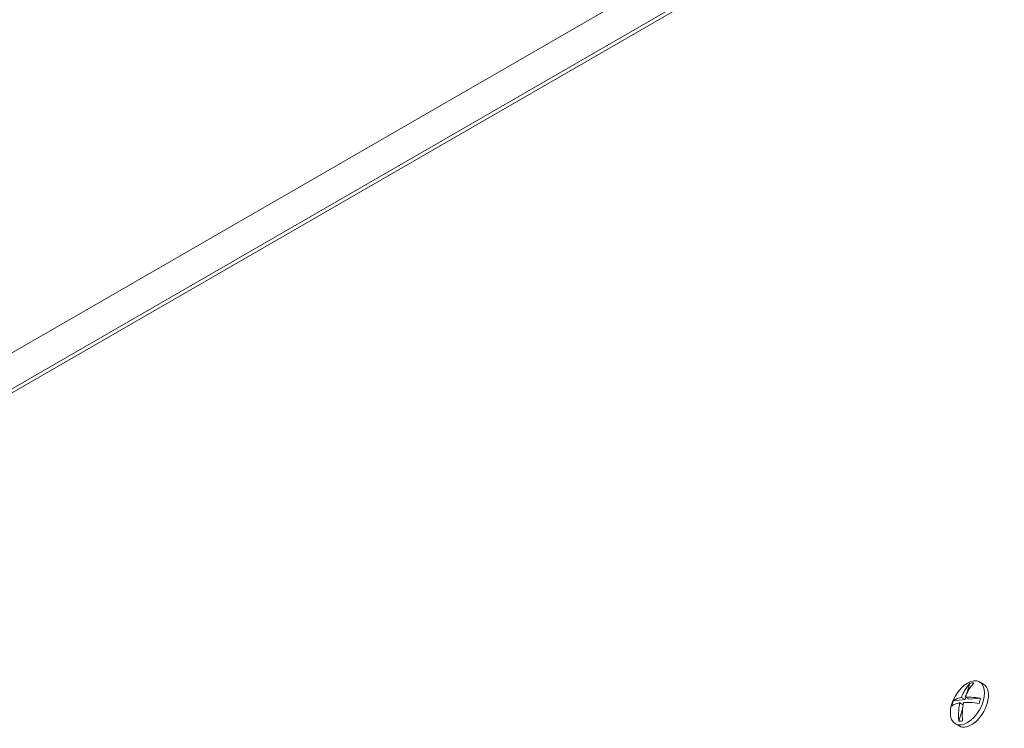
# Model space of a CAD drawing. Units: millimetres. Extents: x 0 to 4198, y 0 to 3315.
# Drawn here: x 2893 to 3097, y 2710 to 2857 of the extents above; entities that cross this region are included whole.
import ezdxf

# ---------------------------------------------------------------- set-up
doc = ezdxf.new("R2010")
doc.units = ezdxf.units.MM
doc.layers.add('VPORTS', color=7, linetype='Continuous')

# ---------------------------------------------------------------- blocks, each defined once
blk = doc.blocks.new('A$C2CEE709D')
at = {"color": 0, "linetype": 'Continuous', "lineweight": 0, "extrusion": (1.11022e-16, 0.816497, -0.57735)}
for p, q in [((-549.35, 413.49), (-1113.02, 88.05)), ((-549.61, 405.89), (-1113.38, 80.39)), ((-548.9, 405.48), (-1112.67, 79.99)), ((-827.33, 69.33), (-826.52, 68.86)), ((-829.87, 67.13), (-829.3, 69.03)), ((-832.73, 65.41), (-830.31, 65.65)), ((-831.09, 66.1), (-830.31, 65.65)), ((-829.52, 65.73), (-830.31, 66.18)), ((-830.31, 65.65), (-830.17, 66.11)), ((-829.52, 65.73), (-827.1, 65.97)), ((-831.64, 61.19), (-830.8, 63.99)), ((-830.72, 64.61), (-831.42, 65.01)), ((-832.33, 60.67), (-831.52, 60.2))]:
    blk.add_line(p, q, dxfattribs=at)
at = {"color": 0, "linetype": 'Continuous', "lineweight": 0}
blk.add_ellipse((-829.83, 65), major_axis=(2.5, 4.33), ratio=0.57735, dxfattribs=at)
for centre, major_axis, start_param, end_param in [((-830.08, 65.15), (-2.17, -3.76), 3.395405, 3.672387), ((-829.02, 64.53), (-2.5, -4.33), 1.9631, 3.141593), ((-830.08, 65.15), (-2.17, -3.76), 4.966201, 5.243183), ((-830.08, 65.15), (-2.17, -3.76), 1.824609, 2.101591), ((-829.02, 64.53), (-2.5, -4.33), 0, 1.9631), ((-830.08, 65.15), (-2.17, -3.76), 0.253812, 0.530795)]:
    blk.add_ellipse(centre, major_axis=major_axis, ratio=0.57735, start_param=start_param, end_param=end_param, dxfattribs=at)
for points, knots in [([(-831.09, 66.1), (-831.03, 66.25), (-830.97, 66.39), (-830.77, 66.84), (-830.61, 67.15), (-830.09, 68.04), (-829.7, 68.58), (-829.3, 69.03)], [3.3201274, 3.3201274, 3.3201274, 3.3201274, 3.3677603, 3.3677603, 3.4744739, 3.4744739, 3.68576, 3.68576, 3.68576, 3.68576]), ([(-828.52, 69.1), (-828.91, 68.66), (-829.31, 68.12), (-829.82, 67.23), (-829.98, 66.92), (-830.19, 66.46), (-830.25, 66.32), (-830.31, 66.18)], [2.8363335, 2.8363335, 2.8363335, 2.8363335, 3.0476196, 3.0476196, 3.1543332, 3.1543332, 3.2019661, 3.2019661, 3.2019661, 3.2019661]), ([(-832.73, 65.41), (-832.54, 65.58), (-832.27, 65.74), (-831.76, 65.94), (-831.57, 66), (-831.28, 66.07), (-831.19, 66.09), (-831.09, 66.1)], [2.8363335, 2.8363335, 2.8363335, 2.8363335, 3.0476196, 3.0476196, 3.1543332, 3.1543332, 3.2019661, 3.2019661, 3.2019661, 3.2019661]), ([(-830.31, 66.18), (-830.19, 66.19), (-830.06, 66.19), (-829.65, 66.19), (-829.35, 66.18), (-828.41, 66.12), (-827.74, 66.06), (-827.1, 65.97)], [3.3201274, 3.3201274, 3.3201274, 3.3201274, 3.3677603, 3.3677603, 3.4744739, 3.4744739, 3.68576, 3.68576, 3.68576, 3.68576]), ([(-833.05, 64.32), (-832.86, 64.49), (-832.59, 64.65), (-832.08, 64.85), (-831.89, 64.9), (-831.6, 64.97), (-831.51, 64.99), (-831.42, 65.01)], [2.8363335, 2.8363335, 2.8363335, 2.8363335, 3.0476196, 3.0476196, 3.1543332, 3.1543332, 3.2019661, 3.2019661, 3.2019661, 3.2019661]), ([(-831.42, 65.01), (-831.45, 64.86), (-831.48, 64.7), (-831.56, 64.17), (-831.6, 63.79), (-831.69, 62.66), (-831.69, 61.89), (-831.64, 61.19)], [3.3201274, 3.3201274, 3.3201274, 3.3201274, 3.3677603, 3.3677603, 3.4744739, 3.4744739, 3.68576, 3.68576, 3.68576, 3.68576]), ([(-830.85, 61.26), (-830.9, 61.97), (-830.91, 62.74), (-830.82, 63.87), (-830.78, 64.25), (-830.69, 64.77), (-830.66, 64.93), (-830.63, 65.09)], [2.8363335, 2.8363335, 2.8363335, 2.8363335, 3.0476196, 3.0476196, 3.1543332, 3.1543332, 3.2019661, 3.2019661, 3.2019661, 3.2019661]), ([(-830.63, 65.09), (-830.51, 65.09), (-830.39, 65.09), (-829.98, 65.09), (-829.67, 65.08), (-828.73, 65.03), (-828.06, 64.96), (-827.43, 64.88)], [3.3201274, 3.3201274, 3.3201274, 3.3201274, 3.3677603, 3.3677603, 3.4744739, 3.4744739, 3.68576, 3.68576, 3.68576, 3.68576])]:
    blk.add_open_spline(points, degree=3, knots=knots, dxfattribs=at)

msp = doc.modelspace()

# ---------------------------------------------------------------- block references
at = {"layer": 'VPORTS'}
msp.add_blockref('A$C2CEE709D', (3919.018, 2650.324), dxfattribs=at)

doc.saveas('drawing.dxf')
